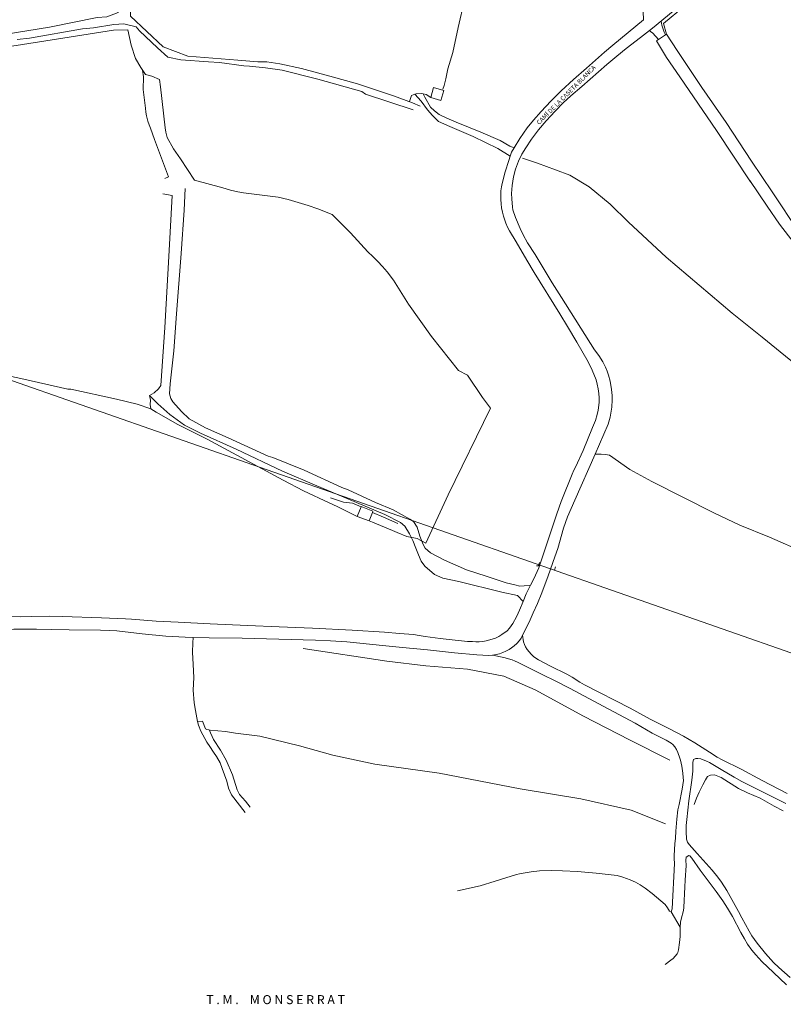
# Model space of a CAD drawing. Units: metres. Extents: x 704814 to 720937, y 4362420 to 4369915.
# Drawn here: x 708594 to 708847, y 4362453 to 4362780 of the extents above; entities that cross this region are included whole.
import ezdxf

# ---------------------------------------------------------------- set-up
doc = ezdxf.new("R2010")
doc.units = ezdxf.units.M
doc.header["$MEASUREMENT"] = 0
for name, color, linetype, lineweight in [('BARRANCOS', 5, 'Continuous', 0), ('CAMINOS', 7, 'Continuous', 0), ('CARRETERAS', 7, 'Continuous', 0), ('CONSTRUCCIONES AUXILIARES', 7, 'Continuous', 0), ('LÍMITE DE PARCELA RÚSTICA', 3, 'Continuous', 0), ('LÍMITE MUNICIPAL', 7, '_LIM_MUNICIPIO', 0), ('TALUDES', 30, 'Continuous', 0), ('TEXTO DE CALLE', 7, 'Continuous', 0), ('VALLA O MURO', 3, 'Continuous', 0)]:
    doc.layers.add(name, color=color, linetype=linetype, lineweight=lineweight)
doc.styles.add('century', font='txt')
doc.styles.get("Standard").update_dxf_attribs({"font": 'txt.shx'})
doc.styles.add('Style-font001', font='font001.shx')
doc.linetypes.add('_LIM_MUNICIPIO', pattern='A,3,-1,3,-1,1.5,["?",Style-font001,S=1.5,R=0,X=0,Y=0],1.5,-1', length=12)

msp = doc.modelspace()

# ---------------------------------------------------------------- linework, layer by layer
at = {"layer": 'BARRANCOS', "flags": 128}
for points in [[(708592.77, 4362773.26), (708596.89, 4362773.72), (708614.57, 4362776.76), (708618.22, 4362777.05), (708624.96, 4362778.16), (708628.31, 4362778.48), (708632.4, 4362777.4), (708633.45, 4362776.12), (708639.44, 4362770.41), (708642.92, 4362767.41), (708647.18, 4362766.47), (708656.4, 4362765.83), (708660.05, 4362765.56), (708668.08, 4362764.49), (708670.01, 4362764.4), (708675.34, 4362763.8), (708680.86, 4362763.08), (708692.73, 4362760.09), (708707.31, 4362755.96), (708708.51, 4362755.08), (708724.42, 4362749.91)], [(708760.69, 4362733.81), (708765.67, 4362732.16), (708771.75, 4362729.87), (708776.41, 4362728.11), (708782.9, 4362724.23), (708789.82, 4362718.5), (708795.91, 4362712.52), (708808.46, 4362700.86), (708830.44, 4362682.24), (708840.37, 4362674.34)], [(708840.37, 4362674.34), (708855.87, 4362661.67)]]:
    msp.add_lwpolyline(points, dxfattribs=at)
at = {"layer": 'CAMINOS', "flags": 128}
for points in [[(708800.91, 4362779.81), (708800.86, 4362782.52), (708800.31, 4362784.8), (708795.19, 4362793.85), (708788.83, 4362805.02), (708780.43, 4362819.6), (708774.06, 4362829.94), (708768.01, 4362838.95), (708765.9, 4362842.29), (708764.56, 4362844.99), (708763.64, 4362846.66), (708762.74, 4362847.89), (708760.97, 4362849.11)], [(708806.77, 4362779.37), (708807.06, 4362777.99), (708807.79, 4362775.69), (708808.24, 4362774.73)], [(708805.97, 4362773.22), (708804.06, 4362775.35), (708803.3, 4362775.91), (708802.93, 4362776.22)], [(708724.93, 4362755.04), (708727.05, 4362752.76), (708729.21, 4362749.91), (708730.85, 4362747.95), (708732.8, 4362745.98), (708736.61, 4362744.27), (708744.39, 4362741.02), (708752.58, 4362736.97), (708756.66, 4362734.46)], [(708757.94, 4362737.24), (708756.51, 4362737.82), (708753.26, 4362739.63), (708746.86, 4362742.45), (708738.68, 4362745.72), (708735.61, 4362747.13), (708732.99, 4362748.35), (708731.45, 4362749.49), (708730.21, 4362750.7), (708728.23, 4362754.04), (708727.68, 4362755.19)], [(708648.6, 4362723.69), (708648.3, 4362716.48), (708647.29, 4362702.1), (708645.78, 4362682.07), (708644.92, 4362669.8), (708643.68, 4362658.76), (708643.46, 4362655.47), (708643.82, 4362653.91), (708644.58, 4362652.78), (708647.42, 4362649.59), (708649.99, 4362647.17), (708655.36, 4362644.14), (708662.9, 4362640.89), (708676.27, 4362634.77), (708677.78, 4362634.28), (708688.17, 4362630.12), (708700.75, 4362624.31), (708702.82, 4362623.6), (708711.94, 4362619.33), (708717.79, 4362616.91), (708723.32, 4362613.85), (708724.53, 4362613.03), (708725.72, 4362611.14), (708726.66, 4362608.15), (708727.7, 4362605.38), (708728.38, 4362604.25), (708730.18, 4362602.62), (708734.8, 4362600.23), (708742.09, 4362597.04), (708748.71, 4362594.89), (708755.32, 4362592.64), (708758.15, 4362592.01), (708759.84, 4362591.63), (708761.28, 4362591.7), (708763.4, 4362591.89)], [(708760.9, 4362586.43), (708759.07, 4362588.52), (708753.88, 4362589.59), (708739.6, 4362593.12), (708734.28, 4362594.18), (708731.46, 4362595.41), (708728.29, 4362598.23), (708727.06, 4362599.84), (708726.21, 4362601.97), (708725.24, 4362604.22), (708724.24, 4362606.78), (708723.19, 4362608.98), (708721.66, 4362611.47), (708720.23, 4362612.76), (708715, 4362615.36), (708702.72, 4362620.64), (708692.4, 4362624.97), (708681.03, 4362629.82), (708665.59, 4362637.11), (708653.69, 4362642.47), (708648.43, 4362645.09), (708643.49, 4362648.67), (708639.56, 4362652.14), (708636.78, 4362654.9)], [(708760.78, 4362575.29), (708761.07, 4362573.1), (708761.37, 4362572.17), (708761.78, 4362571.4), (708762.32, 4362570.53), (708762.92, 4362569.74), (708763.59, 4362569.01), (708764.44, 4362568.23), (708765.21, 4362567.61), (708766.03, 4362567.05), (708770.06, 4362564.95), (708775.46, 4362562.3), (708777.19, 4362561.31), (708779.73, 4362559.69), (708781.36, 4362558.77), (708796.49, 4362550.99), (708803.12, 4362547.43), (708809.34, 4362544.26), (708814.22, 4362541.73), (708818.05, 4362539.54), (708822.88, 4362536.43), (708825.41, 4362534.81), (708827.06, 4362533.83), (708833.35, 4362530.8), (708840.37, 4362526.96), (708848.66, 4362522.66)], [(708810.16, 4362483.34), (708810.47, 4362484.37), (708811.21, 4362499.46), (708811.1, 4362501.04), (708811.14, 4362502.03), (708811.38, 4362505.92), (708811.52, 4362507.87), (708811.69, 4362510.21), (708812, 4362514.2), (708812.35, 4362517.3), (708812.83, 4362519.03), (708813.74, 4362524.12), (708814.18, 4362526.99), (708814.17, 4362527.98), (708813.98, 4362529.46), (708813.63, 4362531.76), (708813.19, 4362533.71), (708812.99, 4362534.42), (708812.3, 4362536.28), (708811.87, 4362537.3), (708811.39, 4362538.22), (708810.74, 4362538.99), (708810.19, 4362539.4), (708808.47, 4362540.42), (708803.78, 4362542.78), (708798.12, 4362546.09), (708787.52, 4362551.72), (708776.58, 4362557.53), (708771.62, 4362560.09), (708767.46, 4362562.15), (708765.68, 4362563.03), (708762.63, 4362564.55), (708759.06, 4362566.29), (708758.25, 4362566.68), (708757.32, 4362567.05), (708754.58, 4362567.83), (708750.71, 4362568.65)], [(708668.57, 4362516.41), (708664.05, 4362522.19), (708663.05, 4362524.45), (708662.45, 4362526.81), (708661.74, 4362528.84), (708660.91, 4362531.02), (708660.23, 4362532.92), (708659.08, 4362534.94), (708658.05, 4362536.46), (708656.83, 4362538.29), (708655.81, 4362539.75), (708653.87, 4362543.36), (708653.07, 4362545.44), (708652.71, 4362546.64)], [(708656.65, 4362543.82), (708658.01, 4362540.64), (708660.39, 4362537.03), (708662.31, 4362533.77), (708664.39, 4362528.83), (708665.93, 4362523.88), (708666.72, 4362522.35), (708668.7, 4362520.11), (708670.23, 4362518.16)], [(708848.22, 4362519.36), (708833.64, 4362526.7), (708831.02, 4362528.14), (708826.72, 4362530.67), (708822.82, 4362532.93), (708821.92, 4362533.39), (708819.94, 4362534.21), (708818.95, 4362534.36), (708818.35, 4362534.32), (708817.55, 4362533.94), (708817.32, 4362532.95), (708817.32, 4362530.1), (708817.2, 4362529.12), (708816.95, 4362527.15), (708816.05, 4362520.28), (708815.32, 4362514.07), (708815.16, 4362512.09), (708815.1, 4362510.11), (708815.2, 4362507.49), (708815.53, 4362506.56), (708816.14, 4362505.72), (708818.75, 4362502.71), (708823.78, 4362497.17), (708825.69, 4362494.85), (708826.88, 4362493.23), (708828.61, 4362490.46), (708832.51, 4362483.47), (708833.66, 4362481.35), (708836.02, 4362476.95), (708836.91, 4362475.4), (708838.67, 4362472.97), (708841.45, 4362469.55), (708844.12, 4362466.58), (708845.92, 4362464.83), (708849.67, 4362461.51)], [(708848.49, 4362459.08), (708844.09, 4362463.2), (708840.31, 4362466.89), (708838.26, 4362469.08), (708836.97, 4362470.61), (708835.49, 4362472.66), (708834.46, 4362474.37), (708833.29, 4362476.46), (708830.54, 4362481.8), (708828.9, 4362484.55), (708827.27, 4362487.07), (708825.1, 4362490.14), (708819.78, 4362497.2), (708817.05, 4362501.23), (708816.32, 4362501.94), (708816.06, 4362502.09), (708815.17, 4362501.53), (708815.06, 4362500.55), (708815.09, 4362498.74), (708814.76, 4362493.87), (708814.63, 4362491.66), (708814.34, 4362484.76), (708814.22, 4362483.78), (708813.46, 4362480.9), (708813.26, 4362479.92), (708813.14, 4362478.32)]]:
    msp.add_lwpolyline(points, dxfattribs=at)
at = {"layer": 'CARRETERAS'}
for p, q in [((708756.66, 4362734.46), (708757.12, 4362735.78)), ((708757.12, 4362735.78), (708757.94, 4362737.24))]:
    msp.add_line(p, q, dxfattribs=at)
at = {"layer": 'CARRETERAS', "flags": 128}
for points in [[(708819.54, 4362789.98), (708803.89, 4362776.98), (708799.98, 4362773.88), (708795.23, 4362770.22), (708792.11, 4362767.74), (708788.75, 4362764.89), (708780.49, 4362757.63), (708776.83, 4362754.49), (708774.29, 4362752.17), (708771.54, 4362749.44), (708768.55, 4362746.16), (708766.08, 4362743.17), (708763.75, 4362740.07), (708761.79, 4362737.24), (708760.52, 4362735.16), (708759.39, 4362732.76), (708758.42, 4362730.1), (708757.75, 4362727.54), (708757.3, 4362724.75), (708757.13, 4362722.1), (708757.16, 4362720.27), (708757.39, 4362717.46), (708757.55, 4362716.64), (708758.39, 4362714.11), (708759.91, 4362710.41), (708760.94, 4362708.31), (708762.42, 4362705.7), (708764.92, 4362701.76), (708770.63, 4362692.35), (708773.66, 4362687.51), (708784.69, 4362670.11), (708786.14, 4362668.17), (708787.39, 4362666.1), (708788.28, 4362664.31), (708788.83, 4362662.99), (708789.3, 4362661.65), (708789.84, 4362659.72), (708790.34, 4362656.92), (708790.51, 4362654.93), (708790.54, 4362653.51), (708790.41, 4362651.09), (708790.22, 4362649.68), (708789.84, 4362647.73), (708789.19, 4362645.39), (708784.85, 4362635.41)], [(708757.94, 4362737.24), (708759.84, 4362740.33), (708762.31, 4362743.85), (708764.36, 4362746.44), (708766.91, 4362749.34), (708770.13, 4362752.75), (708773.53, 4362756.13), (708777.7, 4362759.99), (708782.01, 4362763.7), (708787.98, 4362769.03), (708790.73, 4362771.36), (708800.91, 4362779.81)], [(708763.4, 4362591.89), (708764.49, 4362594), (708766.12, 4362597.64), (708768.61, 4362604.95), (708772.12, 4362615.59), (708773.63, 4362619.66), (708774.96, 4362623), (708776.14, 4362626.03), (708777.24, 4362628.8), (708777.8, 4362630.12), (708778.3, 4362631.12), (708780.85, 4362636.63), (708783.98, 4362644.32), (708784.97, 4362646.62), (708785.57, 4362648.6), (708785.89, 4362650.09), (708786.17, 4362652.6), (708786.19, 4362654.13), (708786.1, 4362655.65), (708785.89, 4362657.16), (708785.58, 4362658.66), (708785.16, 4362660.13), (708783.85, 4362663.4), (708782.52, 4362666.09), (708778.77, 4362672.67), (708775.72, 4362677.83), (708773.12, 4362682.1), (708764.58, 4362695.83), (708762.13, 4362699.95), (708758.58, 4362705.98), (708756.43, 4362709.64), (708755.78, 4362710.9), (708755.21, 4362712.2), (708754.42, 4362714.49), (708754.06, 4362715.86), (708753.79, 4362717.25), (708753.6, 4362718.66), (708753.49, 4362720.07), (708753.51, 4362722.91), (708753.73, 4362724.31), (708753.98, 4362725.38), (708754.99, 4362729.21), (708756.15, 4362732.98), (708756.66, 4362734.46)], [(708784.85, 4362635.41), (708778.08, 4362620.13), (708775.7, 4362614.64), (708775, 4362612.77), (708774.38, 4362610.88), (708772.42, 4362604.14), (708771.52, 4362601.28), (708769.29, 4362595.01), (708767.17, 4362589.41), (708765.7, 4362585.86), (708764.29, 4362582.73)], [(708760.9, 4362586.43), (708761.97, 4362589.04), (708762.86, 4362590.83), (708763.4, 4362591.89)], [(708759.29, 4362582.6), (708759.75, 4362583.61), (708760.9, 4362586.43)], [(708561.88, 4362577.31), (708561.92, 4362577.33), (708564.46, 4362578.26), (708566.7, 4362578.98), (708569.66, 4362579.77), (708573.64, 4362580.59), (708575.96, 4362580.94), (708577.31, 4362581.08), (708580.29, 4362581.32), (708585.03, 4362581.48), (708594.01, 4362581.43), (708597.45, 4362581.45), (708603.42, 4362581.56), (708607.92, 4362581.53), (708620.8, 4362581.03), (708628.76, 4362580.68), (708630.75, 4362580.57), (708639.02, 4362579.96), (708643.89, 4362579.69), (708646.26, 4362579.57)], [(708764.29, 4362582.73), (708763.26, 4362580.43), (708761.73, 4362577.14), (708760.78, 4362575.29)], [(708651.25, 4362574.54), (708648.69, 4362574.6), (708642.2, 4362574.97), (708634.33, 4362575.79), (708625.93, 4362576.68), (708623.49, 4362576.86), (708620.52, 4362576.97), (708610.14, 4362577.03), (708604.18, 4362577.18), (708599.2, 4362577.29), (708591.68, 4362577.25), (708580.46, 4362577.11), (708576.47, 4362576.93), (708574.56, 4362576.72), (708571.1, 4362576.05), (708567.69, 4362575.14), (708565.46, 4362574.4), (708563.1, 4362573.5), (708559.54, 4362571.68), (708556.61, 4362570.5), (708551.23, 4362568.49), (708546.9, 4362566.92), (708538.23, 4362564.35)], [(708760.78, 4362575.29), (708760.28, 4362574.33), (708759.69, 4362573.52), (708758.83, 4362572.55), (708757.99, 4362571.76), (708757.09, 4362571.05), (708756.26, 4362570.5), (708755.25, 4362569.95), (708754.2, 4362569.49), (708753.11, 4362569.12), (708752, 4362568.84), (708750.71, 4362568.65)], [(708750.71, 4362568.65), (708749.57, 4362568.59), (708747.57, 4362568.61), (708745.57, 4362568.71), (708738.13, 4362569.47), (708729.19, 4362570.44), (708720.88, 4362571.23), (708714.26, 4362571.83), (708702.4, 4362573.04), (708696.95, 4362573.45), (708691.98, 4362573.64), (708667.56, 4362574.3), (708656.62, 4362574.42), (708651.25, 4362574.54)]]:
    msp.add_lwpolyline(points, dxfattribs=at)
at = {"layer": 'CARRETERAS', "color": 1, "flags": 128}
msp.add_lwpolyline([(708646.26, 4362579.57), (708656.94, 4362579.03), (708669.36, 4362578.5), (708679.91, 4362578.04), (708690.97, 4362577.63), (708704.1, 4362576.97), (708714.9, 4362576.24), (708719.88, 4362575.89), (708724.48, 4362575.47), (708726.45, 4362575.13), (708728.42, 4362574.84), (708733.35, 4362574.18), (708735.36, 4362573.93), (708742.43, 4362573.2), (708744.1, 4362573.16), (708745.23, 4362573.08), (708746.37, 4362573.09), (708747.5, 4362573.19), (708748.63, 4362573.37), (708750.69, 4362573.93), (708751.74, 4362574.34), (708752.89, 4362574.9), (708753.87, 4362575.47), (708755.59, 4362576.73), (708756.38, 4362577.57), (708757.52, 4362579.22), (708758.75, 4362581.42), (708759.29, 4362582.6)], dxfattribs=at)
at = {"layer": 'CONSTRUCCIONES AUXILIARES'}
msp.add_line((708730.23, 4362753.91), (708731.21, 4362757.29), dxfattribs=at)
at = {"layer": 'CONSTRUCCIONES AUXILIARES', "flags": 128}
for points in [[(708731.21, 4362757.29), (708734.58, 4362756.31), (708733.6, 4362752.94), (708730.23, 4362753.91)], [(708709.82, 4362613.24), (708705.84, 4362614.69), (708707.08, 4362617.93)], [(708707.08, 4362617.93), (708707.12, 4362618.03), (708711.04, 4362616.52), (708710.85, 4362616)], [(708710.85, 4362616), (708709.82, 4362613.24)], [(708765.42, 4362598.34), (708765.97, 4362598.35), (708766.19, 4362598.69), (708766.33, 4362599.46)], [(708771.34, 4362596.91), (708771.7, 4362598.03)]]:
    msp.add_lwpolyline(points, dxfattribs=at)
at = {"layer": 'LÍMITE DE PARCELA RÚSTICA'}
for p, q in [((708724.93, 4362755.04), (708723.9, 4362754.67)), ((708723.9, 4362754.67), (708723.16, 4362752.59)), ((708638.29, 4362655.8), (708639.77, 4362657.13)), ((708636.78, 4362654.9), (708638.29, 4362655.8))]:
    msp.add_line(p, q, dxfattribs=at)
at = {"layer": 'LÍMITE DE PARCELA RÚSTICA', "flags": 128}
for points in [[(708723.01, 4362820.48), (708724.85, 4362817.72), (708732.53, 4362812.25), (708738.75, 4362808.21), (708741.15, 4362804.75), (708742.17, 4362801.52), (708742.48, 4362795.68), (708741.42, 4362786.34), (708739.41, 4362777.22), (708737.55, 4362768.87), (708735.97, 4362763.52), (708735.24, 4362760.19), (708734.74, 4362757.9), (708734.21, 4362756.73)], [(708619.86, 4362818.31), (708621.23, 4362814.86), (708622.07, 4362809.58), (708623.74, 4362798.59), (708626.16, 4362785.42), (708626.38, 4362782.16), (708622.63, 4362780.77), (708619.41, 4362780.55), (708603.5, 4362777.28), (708566.4, 4362771.3), (708561.92, 4362770.87), (708538.93, 4362767.6), (708532.92, 4362766.04)], [(708727.68, 4362755.19), (708727.07, 4362755.33), (708725.39, 4362755.21), (708724.93, 4362755.04)], [(708730.23, 4362753.91), (708728.77, 4362754.94), (708727.68, 4362755.19)], [(708636.78, 4362654.9), (708637.07, 4362653.39), (708637.03, 4362651.99), (708637.23, 4362650.52)], [(708789.69, 4362635.1), (708788.33, 4362635.36), (708786.85, 4362635.45), (708784.85, 4362635.41)], [(708651.25, 4362574.54), (708651.21, 4362572.79), (708651.09, 4362569.67), (708651.26, 4362565.52), (708651.55, 4362561.23), (708651.35, 4362557), (708651.64, 4362552.82), (708652.03, 4362550.22), (708652.71, 4362546.64)], [(708652.71, 4362546.64), (708654.4, 4362546.7), (708655.37, 4362544.2), (708655.8, 4362543.9), (708656.65, 4362543.82)]]:
    msp.add_lwpolyline(points, dxfattribs=at)
at = {"layer": 'LÍMITE MUNICIPAL'}
msp.add_line((708928.91, 4362541.77), (707462.88, 4363054.39), dxfattribs=at)
at = {"layer": 'TALUDES'}
msp.add_line((708810.16, 4362483.34), (708813.14, 4362478.32), dxfattribs=at)
at = {"layer": 'TALUDES', "flags": 128}
for points in [[(708739.15, 4362490.3), (708746.63, 4362492.02), (708751.61, 4362493.6), (708758.73, 4362495.73), (708759.7, 4362495.98), (708761.66, 4362496.37), (708763.64, 4362496.65), (708766.43, 4362496.93), (708770.42, 4362497.14), (708773.97, 4362497.04), (708778.96, 4362496.74), (708785.2, 4362496.16), (708791.2, 4362495.59), (708792.18, 4362495.43), (708794.08, 4362494.9), (708796.46, 4362494.02), (708798.28, 4362493.18), (708799.84, 4362492.29), (708801.5, 4362491.18), (708803.86, 4362489.41), (708808.16, 4362485.76), (708808.91, 4362484.73), (708809.61, 4362483.6), (708810.16, 4362483.34)], [(708813.14, 4362478.32), (708813.14, 4362475.16), (708812.95, 4362473.17), (708812.62, 4362470.76), (708812.33, 4362469.8), (708812.11, 4362469.41), (708811.47, 4362468.6), (708810.75, 4362467.9), (708809.99, 4362467.27), (708808.15, 4362465.81)]]:
    msp.add_lwpolyline(points, dxfattribs=at)
at = {"layer": 'VALLA O MURO'}
for p, q in [((708714.52, 4362614.49), (708710.85, 4362616)), ((708719.31, 4362612.44), (708714.52, 4362614.49))]:
    msp.add_line(p, q, dxfattribs=at)
at = {"layer": 'VALLA O MURO', "flags": 128}
for points in [[(708625.47, 4362816.55), (708625.29, 4362809.48), (708625.47, 4362806.91), (708625.87, 4362804.55), (708626.9, 4362801.91), (708628.47, 4362796.12), (708629.46, 4362790.96), (708630.55, 4362786.55), (708630.44, 4362780.97), (708641.3, 4362770.78), (708649.53, 4362767.71), (708666.16, 4362766.31), (708672.81, 4362765.82), (708675.81, 4362765.78), (708680.14, 4362765.12), (708687.28, 4362763.57), (708696.74, 4362761.07), (708705.93, 4362758.48), (708717.83, 4362754.5), (708724.23, 4362752.2), (708726.72, 4362751.06)], [(708836.52, 4362802.95), (708821.52, 4362790.16), (708807.63, 4362778.56), (708808.6, 4362774.97), (708805.25, 4362772.74)], [(708624.87, 4362776.33), (708608.03, 4362773.63), (708588.97, 4362770.64), (708565.41, 4362767.09), (708544.3, 4362763.72), (708537.32, 4362762.72), (708532.25, 4362761.67), (708529.33, 4362760.85), (708526.44, 4362759.92), (708522.17, 4362758.33), (708519.38, 4362757.14), (708516.64, 4362755.85)], [(708728.66, 4362605.92), (708736.07, 4362621.89), (708750.15, 4362650.72), (708747.45, 4362654.26), (708742.41, 4362661.7), (708739.46, 4362663.28), (708730.49, 4362674.55), (708722.85, 4362685.32), (708717.82, 4362693.31), (708715.72, 4362696.05), (708714.23, 4362697.8), (708712.67, 4362699.5), (708711.05, 4362701.13), (708709.37, 4362702.71), (708703.56, 4362708.95), (708697.54, 4362715.07), (708692.75, 4362716.98), (708689.5, 4362718.11), (708686.22, 4362719.12), (708682.9, 4362720.03), (708679.55, 4362720.82), (708668.06, 4362722.25), (708666.16, 4362722.58), (708663.66, 4362723.17), (708661.2, 4362723.94), (708651.7, 4362726.54), (708647.1, 4362733.61), (708644.74, 4362736.95), (708642.71, 4362740.69), (708642.23, 4362742.47), (708641.98, 4362743.92), (708640.42, 4362757.47), (708640.09, 4362759.94), (708637.61, 4362761.02), (708635.43, 4362761.64), (708633.91, 4362763.94), (708632.15, 4362766.94), (708630.64, 4362771.4), (708629.59, 4362776.44), (708624.87, 4362776.33)], [(708808.6, 4362774.97), (708812.14, 4362769.55), (708820.38, 4362757.28), (708828.39, 4362745.65), (708836.78, 4362732.82)], [(708805.25, 4362772.74), (708808.56, 4362767.23), (708813, 4362760.87), (708825.15, 4362743.01), (708836.54, 4362725.94)], [(708641.93, 4362727.04), (708643.11, 4362727.64), (708638.47, 4362740.03), (708637.13, 4362743.76), (708636.66, 4362744.91), (708636.27, 4362746.1), (708635.83, 4362747.91), (708635.62, 4362749.13), (708635.5, 4362750.37), (708634.72, 4362756.58), (708634.79, 4362760.84), (708634.43, 4362762.99)], [(708836.78, 4362732.82), (708843.65, 4362722.66), (708852.62, 4362709.11), (708857.87, 4362703.85), (708860.28, 4362701.54), (708869.42, 4362695.68), (708876, 4362691.96), (708881.36, 4362687.98), (708883.44, 4362687), (708884.93, 4362686.62), (708888.13, 4362691.33)], [(708836.26, 4362726.37), (708842.03, 4362717.82), (708846.17, 4362711.83), (708850.97, 4362705.5), (708851.95, 4362704.16), (708853.39, 4362702.49), (708854.56, 4362701.33), (708856.53, 4362699.57), (708858.68, 4362697.82), (708866.7, 4362692.1), (708867.67, 4362691.47), (708872.02, 4362689.07), (708883.51, 4362682.37)], [(708639.77, 4362657.13), (708640.51, 4362658.21), (708641.9, 4362677.49), (708643.36, 4362703.14), (708644.33, 4362721.35), (708641.23, 4362721.93)], [(708583.71, 4362662.81), (708595, 4362660.35), (708609.65, 4362657.09), (708610.69, 4362657.02), (708625.83, 4362653.71), (708632.64, 4362652.04), (708637.23, 4362650.52), (708639.03, 4362649.38), (708646.22, 4362645.26), (708649.08, 4362643.84), (708656, 4362640.43), (708672.75, 4362631.29), (708681.19, 4362626.84), (708687.97, 4362623.2), (708696.44, 4362619.22), (708699.14, 4362618.06), (708705.84, 4362614.69)], [(708854.47, 4362602.73), (708842.86, 4362607.85), (708832.97, 4362611.87), (708824.28, 4362615.98), (708803.68, 4362626.38), (708796.36, 4362630.31), (708789.69, 4362635.1)], [(708707.08, 4362617.93), (708704.21, 4362619.16), (708701.21, 4362619.5), (708696.93, 4362620.96)], [(708709.82, 4362613.24), (708710.94, 4362612.83), (708717.55, 4362610.05), (708719.05, 4362609.36), (708722.28, 4362608.05), (708725.77, 4362607.39), (708728.66, 4362605.92)], [(708809.66, 4362533.81), (708796.3, 4362540.55), (708781.02, 4362548.36), (708764.9, 4362557.1), (708754.54, 4362561.64), (708742.46, 4362563.99), (708728.61, 4362565.13), (708715.61, 4362566.65), (708687.89, 4362570.88)], [(708808.26, 4362512.62), (708796.8, 4362517.19), (708780.15, 4362520.87), (708759.93, 4362524.19), (708733.01, 4362529.46), (708711.61, 4362532.38), (708697.74, 4362535.37), (708686.59, 4362538.55), (708673.48, 4362541.7), (708665.32, 4362542.78), (708662.01, 4362543.32), (708656.95, 4362543.74)], [(708847.4, 4362516.91), (708844.37, 4362518.5), (708839.68, 4362521.11), (708835.49, 4362522.87), (708832.55, 4362524.37), (708826.7, 4362527.96), (708824.56, 4362528.91), (708823.25, 4362528.82), (708822.25, 4362528.37), (708821.56, 4362527.25), (708820.69, 4362525.53), (708819.46, 4362523.15), (708819.04, 4362522.08), (708818.53, 4362521.09), (708817.83, 4362519.02)]]:
    msp.add_lwpolyline(points, dxfattribs=at)

# ---------------------------------------------------------------- texts
at = {"layer": 'LÍMITE MUNICIPAL', "lineweight": 0, "insert": (708655.64, 4362451.75), "char_height": 3, "attachment_point": 7, "line_spacing_factor": 0.604844}
msp.add_mtext('T . M .    M O N S E R R A T', dxfattribs=at)
at = {"layer": 'TEXTO DE CALLE', "linetype": 'Continuous', "style": 'century'}
msp.add_text('CAMÍ DE LA CASETA BLANCA', height=1.5, rotation=45.0482, dxfattribs=at).set_placement((708766.28, 4362744.78))

doc.saveas('drawing.dxf')
